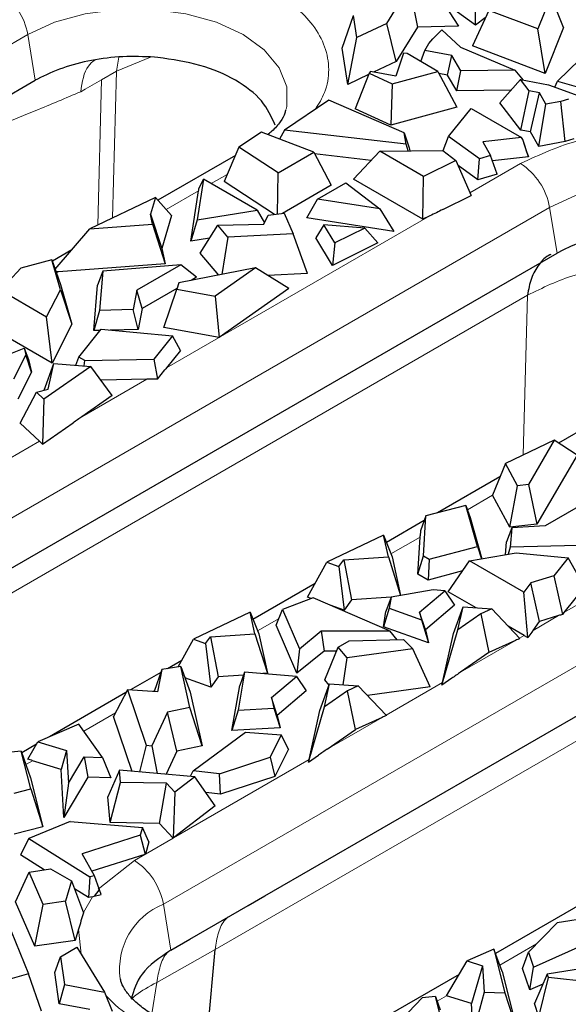
# Model space of a CAD drawing. Units: millimetres. Extents: x 0 to 420, y 0 to 297.
# Drawn here: x 92 to 103, y 89 to 107 of the extents above; entities that cross this region are included whole.
import ezdxf

# ---------------------------------------------------------------- set-up
doc = ezdxf.new("R2010")
doc.units = ezdxf.units.MM

msp = doc.modelspace()

# ---------------------------------------------------------------- linework, layer by layer
at = {"color": 7, "linetype": 'Continuous', "lineweight": 25}
for p, q in [((99.4636, 107.227), (99.896, 107.9299)), ((99.896, 107.9299), (100.0482, 107.1605)), ((100.3372, 107.9386), (100.8347, 107.176)), ((102.5956, 107.7486), (102.3445, 107.1246)), ((102.836, 107.153), (102.5956, 107.7486)), ((101.1572, 107.1959), (100.5173, 107.6625)), ((101.1572, 107.1959), (101.1566, 107.6175)), ((98.6108, 106.7575), (98.8288, 107.3811)), ((98.8948, 106.958), (98.8288, 107.3811)), ((101.409, 107.477), (101.0974, 106.7982)), ((101.3431, 107.3335), (101.1572, 107.1959)), ((102.3445, 107.1246), (101.409, 107.477)), ((99.4636, 107.227), (98.8948, 106.958)), ((99.6446, 106.5042), (99.4636, 107.227)), ((100.0482, 107.1605), (99.6446, 106.5042)), ((100.8347, 107.176), (100.0482, 107.1605)), ((102.4831, 106.2762), (102.3445, 107.1246)), ((102.836, 107.153), (102.4831, 106.2762)), ((98.7187, 106.0664), (98.8948, 106.958)), ((100.2637, 106.8463), (100.344, 106.9345)), ((100.344, 106.9345), (100.5113, 107.1056)), ((100.5113, 107.1056), (100.8675, 106.7737)), ((102.7213, 106.1244), (103.5969, 106.9859)), ((98.7187, 106.0664), (98.6108, 106.7575)), ((100.1884, 106.7124), (100.2637, 106.8463)), ((100.8675, 106.7737), (101.9092, 106.3393)), ((102.4831, 106.2762), (101.0974, 106.7982)), ((95.0975, 106.5795), (95.0331, 106.585)), ((99.7851, 106.6599), (99.6385, 106.2217)), ((99.7851, 106.6599), (99.6392, 106.2215)), ((99.8519, 106.6525), (99.7851, 106.6599)), ((100.4375, 106.3144), (99.8519, 106.6525)), ((100.1112, 106.5028), (100.1884, 106.7124)), ((100.7057, 106.6155), (100.1884, 106.7124)), ((100.6224, 106.2441), (100.7057, 106.6155)), ((100.8756, 106.3244), (100.7057, 106.6155)), ((99.6446, 106.5042), (99.2125, 106.2999)), ((99.1177, 106.2551), (98.7187, 106.0664)), ((99.1274, 106.2796), (98.8585, 105.596)), ((99.1545, 106.3106), (99.1274, 106.2796)), ((99.1274, 106.2796), (99.5699, 106.0782)), ((99.6392, 106.2215), (99.1545, 106.3106)), ((99.5699, 106.0782), (100.4375, 106.3144)), ((100.4375, 106.3144), (100.8024, 105.6285)), ((100.6224, 106.2441), (100.4586, 106.2748)), ((100.8002, 105.9395), (100.6224, 106.2441)), ((100.8002, 105.9395), (100.8756, 106.3244)), ((101.9092, 106.3393), (100.8756, 106.3244)), ((101.9092, 106.3393), (102.0681, 106.149)), ((81.4706, 99.6266), (92.7584, 106.1429)), ((92.799, 106.1657), (92.7584, 106.1429)), ((99.5699, 106.0782), (99.5415, 105.2852)), ((101.6227, 105.7161), (102.0137, 106.1595)), ((102.1802, 105.9426), (102.0137, 106.1595)), ((102.0137, 106.1595), (102.5515, 106.0549)), ((102.5515, 106.0549), (103.1287, 105.8486)), ((102.673, 106.0115), (102.7213, 106.1244)), ((102.7213, 106.1244), (103.3026, 105.9606)), ((101.8328, 105.9544), (100.8002, 105.9395)), ((102.0233, 105.194), (102.1802, 105.9426)), ((102.3774, 105.9043), (102.1802, 105.9426)), ((102.2078, 105.1581), (102.3774, 105.9043)), ((102.5, 105.6861), (102.3774, 105.9043)), ((98.359, 105.7621), (97.5134, 105.1937)), ((99.7928, 105.1432), (98.359, 105.7621)), ((100.8024, 105.6285), (99.5415, 105.2852)), ((102.0233, 105.194), (101.6227, 105.7161)), ((102.3632, 104.8818), (102.5, 105.6861)), ((102.7825, 105.7391), (102.5, 105.6861)), ((102.9295, 105.7836), (102.7825, 105.7391)), ((102.8655, 104.976), (102.7825, 105.7391)), ((99.5415, 105.2852), (98.8585, 105.596)), ((100.6432, 105.0736), (101.0771, 105.6047)), ((101.0771, 105.6047), (102.036, 105.0511)), ((97.0743, 105.1546), (96.644, 104.8653)), ((98.0717, 104.7697), (97.0743, 105.1546)), ((97.5134, 105.1937), (97.4193, 105.0215)), ((99.8331, 104.9221), (97.5134, 105.1937)), ((99.8331, 104.9221), (99.7928, 105.1432)), ((99.7928, 105.1432), (99.8933, 104.8534)), ((100.5413, 104.8012), (100.6432, 105.0736)), ((101.2308, 104.6434), (100.6432, 105.0736)), ((102.036, 105.0511), (101.2987, 104.9693)), ((102.2078, 105.1581), (102.0233, 105.194)), ((102.0568, 105.0163), (102.036, 105.0511)), ((102.3632, 104.8818), (102.2078, 105.1581)), ((96.644, 104.8653), (96.3619, 104.2151)), ((97.3888, 104.3755), (96.644, 104.8653)), ((99.8712, 104.7958), (99.8331, 104.9221)), ((101.2987, 104.9693), (101.444, 104.7057)), ((102.1688, 104.6809), (102.0568, 105.0163)), ((102.1452, 104.7518), (102.0568, 105.0163)), ((102.8655, 104.976), (102.3632, 104.8818)), ((103.0314, 105.0263), (102.8655, 104.976)), ((96.5759, 104.7085), (95.0954, 103.8537)), ((97.3888, 104.3755), (98.0717, 104.7697)), ((98.0717, 104.7697), (98.4059, 104.1394)), ((99.1683, 104.6148), (98.0866, 104.7415)), ((98.8294, 104.2553), (99.332, 104.7884)), ((99.332, 104.7884), (100.5366, 104.8048)), ((100.1656, 104.3072), (99.332, 104.7884)), ((99.8933, 104.8534), (99.9037, 104.7962)), ((100.5366, 104.8048), (100.784, 104.6138)), ((101.444, 104.7057), (101.2308, 104.6434)), ((101.5723, 104.352), (101.444, 104.7057)), ((102.1688, 104.6809), (101.4807, 104.6046)), ((102.1452, 104.7518), (102.1688, 104.6809)), ((100.784, 104.6138), (100.1656, 104.3072)), ((100.784, 104.6138), (101.0741, 103.9457)), ((101.2013, 104.2436), (100.8252, 104.5189)), ((101.2013, 104.2436), (101.2308, 104.6434)), ((97.3792, 103.5918), (97.3888, 104.3755)), ((100.1546, 103.4903), (100.1656, 104.3072)), ((101.5723, 104.352), (101.2013, 104.2436)), ((95.9656, 104.2564), (95.8438, 103.4792)), ((95.8804, 104.0691), (95.9656, 104.2564)), ((96.9918, 103.664), (95.9656, 104.2564)), ((97.3197, 103.5852), (96.3619, 104.2151)), ((98.4059, 104.1394), (97.4759, 103.6026)), ((98.1426, 103.8747), (98.6833, 104.1868)), ((98.6833, 104.1868), (99.3294, 103.688)), ((100.1546, 103.4903), (98.8294, 104.2553)), ((95.7245, 103.0738), (95.8748, 104.0332)), ((95.8783, 104.0555), (95.8804, 104.0691)), ((100.536, 103.6789), (101.0741, 103.9457)), ((95.05, 103.9041), (93.7967, 103.3079)), ((95.05, 103.9041), (94.9542, 103.5861)), ((95.3586, 103.561), (95.05, 103.9041)), ((97.9387, 103.5207), (98.1426, 103.8747)), ((99.3294, 103.688), (98.1426, 103.8747)), ((94.9962, 103.3964), (94.9542, 103.5861)), ((94.9542, 103.5861), (95.1696, 102.9339)), ((95.3586, 103.561), (95.1696, 102.9339)), ((95.8438, 103.4792), (96.9918, 103.664)), ((96.9918, 103.664), (97.1308, 103.422)), ((97.1204, 103.4005), (97.2034, 103.5724)), ((97.2034, 103.5724), (97.5093, 103.6063)), ((97.5093, 103.6063), (97.6806, 103.2155)), ((99.3294, 103.688), (99.5985, 103.2596)), ((100.2836, 103.5542), (100.1546, 103.4903)), ((93.7967, 103.3079), (94.9962, 103.3964)), ((94.9962, 103.3964), (95.2345, 102.6406)), ((95.8438, 103.4792), (95.7245, 103.0738)), ((95.9043, 102.8456), (96.2394, 103.3797)), ((96.2394, 103.3797), (97.1204, 103.4005)), ((96.4339, 103.1504), (96.2394, 103.3797)), ((99.5985, 103.2596), (97.9387, 103.5207)), ((98.2649, 103.3833), (98.1077, 103.1345)), ((98.474, 103.0394), (98.2649, 103.3833)), ((99.0459, 103.3229), (98.2649, 103.3833)), ((93.1391, 102.5381), (93.7967, 103.3079)), ((97.6806, 103.2155), (96.4339, 103.1504)), ((97.9484, 102.4566), (97.6806, 103.2155)), ((99.0459, 103.3229), (98.474, 103.0394)), ((99.2941, 103.0427), (99.0459, 103.3229)), ((96.0838, 103.1317), (95.7245, 103.0738)), ((96.4339, 103.1504), (96.3181, 102.4386)), ((98.4254, 102.612), (98.1077, 103.1345)), ((99.2941, 103.0427), (98.4254, 102.612)), ((98.474, 103.0394), (98.4254, 102.612)), ((93.4531, 102.9057), (93.0846, 102.6929)), ((95.1696, 102.9339), (95.2345, 102.6406)), ((96.2593, 102.4272), (95.9043, 102.8456)), ((102.5494, 102.7493), (102.7145, 102.8447)), ((102.8238, 102.9046), (102.7145, 102.8447)), ((89.3054, 95.1037), (102.5494, 102.7493)), ((93.0759, 102.7176), (92.4811, 102.5592)), ((93.2363, 102.1443), (93.0759, 102.7176)), ((93.0759, 102.7176), (93.2414, 102.2479)), ((95.2345, 102.6406), (93.203, 102.4908)), ((95.5368, 102.6214), (94.0449, 102.5025)), ((95.5368, 102.6214), (94.6979, 102.1371)), ((95.8345, 102.3841), (95.5368, 102.6214)), ((92.2476, 102.3044), (92.4811, 102.5592)), ((93.1618, 102.4873), (93.1571, 102.487)), ((94.0449, 102.5025), (93.9431, 102.2334)), ((94.0449, 102.5025), (93.9858, 101.7534)), ((96.9584, 102.5631), (95.4981, 102.2793)), ((96.9584, 102.5631), (96.1915, 102.0258)), ((97.597, 102.1677), (96.9584, 102.5631)), ((97.9484, 102.4566), (97.194, 102.4172)), ((91.9365, 102.2297), (92.9742, 101.6306)), ((93.2414, 102.2479), (93.4544, 101.487)), ((93.8748, 101.3665), (93.9431, 102.2334)), ((95.4981, 102.2793), (95.457, 102.1585)), ((95.8345, 102.3841), (95.7316, 102.3246)), ((92.9742, 101.6306), (93.2363, 102.1443)), ((93.2363, 102.1443), (93.4544, 101.487)), ((94.6979, 102.1371), (94.6273, 101.7702)), ((94.799, 101.7863), (94.6979, 102.1371)), ((95.4603, 102.168), (94.799, 101.7863)), ((95.2111, 101.4247), (95.457, 102.1585)), ((95.457, 102.1585), (96.1915, 102.0258)), ((97.597, 102.1677), (96.2647, 101.2344)), ((96.1915, 102.0258), (96.2647, 101.2344)), ((93.9858, 101.7534), (93.8748, 101.3665)), ((94.6273, 101.7702), (93.9858, 101.7534)), ((94.7226, 101.3888), (94.6273, 101.7702)), ((94.799, 101.7863), (94.7226, 101.3888)), ((93.0772, 100.7479), (91.6305, 101.583)), ((93.0772, 100.7479), (92.9742, 101.6306)), ((93.4544, 101.487), (93.0772, 100.7479)), ((93.5895, 100.8613), (94.013, 101.3912)), ((93.9959, 101.3697), (93.8748, 101.3665)), ((94.013, 101.3912), (95.3742, 101.2642)), ((94.7226, 101.3888), (94.189, 101.3748)), ((96.2647, 101.2344), (95.2111, 101.4247)), ((95.3742, 101.2642), (95.0222, 100.8238)), ((95.5288, 100.989), (95.3742, 101.2642)), ((91.8448, 100.7547), (92.5475, 101.0327)), ((92.5475, 101.0327), (92.5793, 100.9034)), ((92.5475, 101.0327), (92.6284, 100.8161)), ((95.5288, 100.989), (95.2622, 100.6554)), ((92.5793, 100.9034), (92.3432, 100.4407)), ((92.6874, 100.5761), (92.5793, 100.9034)), ((92.6284, 100.8161), (92.6874, 100.5761)), ((92.9267, 100.2282), (93.1099, 100.7368)), ((93.0014, 100.2465), (93.1099, 100.7368)), ((93.1099, 100.7368), (93.817, 100.6846)), ((93.5307, 100.7057), (93.5895, 100.8613)), ((93.7003, 100.7973), (93.5895, 100.8613)), ((93.689, 100.6941), (93.7003, 100.7973)), ((93.7003, 100.7973), (95.0222, 100.8238)), ((95.0222, 100.8238), (95.0911, 100.4409)), ((105.5555, 100.8464), (102.7395, 99.2208)), ((92.6874, 100.5761), (92.4246, 100.0612)), ((93.817, 100.6846), (92.9242, 100.0592)), ((94.2269, 100.1291), (93.817, 100.6846)), ((95.0911, 100.4409), (95.2317, 100.6169)), ((94.8841, 100.4372), (94.0125, 100.4197)), ((95.0911, 100.4409), (94.9211, 100.4375)), ((92.4712, 99.6008), (92.7822, 100.1927)), ((92.7822, 100.1927), (93.0014, 100.2465)), ((92.9242, 100.0592), (92.7822, 100.1927)), ((92.9242, 100.0592), (92.8987, 99.1982)), ((94.2269, 100.1291), (93.6486, 99.7239)), ((92.8378, 99.2559), (92.4712, 99.6008)), ((92.8987, 99.1982), (93.4818, 99.6067)), ((92.8513, 99.2427), (92.8987, 99.1982)), ((102.6575, 99.2731), (101.7268, 98.8304)), ((102.6575, 99.2731), (102.1658, 98.4301)), ((103.0973, 98.9924), (102.6575, 99.2731)), ((103.0973, 98.9924), (102.3282, 97.6738)), ((101.7268, 98.8304), (101.4806, 98.2233)), ((101.9566, 98.4064), (101.7268, 98.8304)), ((101.624, 98.5768), (100.429, 97.887)), ((101.8102, 97.6151), (101.9566, 98.4064)), ((102.1658, 98.4301), (101.9566, 98.4064)), ((102.1658, 98.4301), (102.3282, 97.6738)), ((101.8102, 97.6151), (101.4806, 98.2233)), ((103.3242, 98.1258), (102.4852, 97.6415)), ((100.9733, 98.0319), (100.2104, 97.8288)), ((101.1933, 97.2462), (100.9733, 98.0319)), ((100.9733, 98.0319), (101.0556, 97.7985)), ((100.1788, 97.7425), (99.4563, 97.3255)), ((100.2104, 97.8288), (100.1067, 97.5455)), ((100.1645, 97.0656), (100.2104, 97.8288)), ((101.0556, 97.7985), (101.2755, 97.0128)), ((100.1067, 97.5455), (100.1008, 97.4473)), ((101.8498, 97.6008), (101.7481, 97.3331)), ((102.3282, 97.6738), (101.8102, 97.6151)), ((101.8498, 97.6008), (101.8206, 97.2305)), ((102.4852, 97.6415), (101.8498, 97.6008)), ((99.4035, 97.4596), (98.32, 96.9442)), ((99.4939, 97.0514), (99.4035, 97.4596)), ((99.4035, 97.4596), (99.5659, 97.0469)), ((100.0571, 96.7185), (100.0996, 97.4263)), ((100.2753, 97.0017), (101.1933, 97.2462)), ((101.1933, 97.2462), (101.2699, 97.0118)), ((101.7289, 97.0899), (101.7481, 97.3331)), ((101.8206, 97.2305), (101.7828, 97.099)), ((103.1183, 97.2646), (101.8206, 97.2305)), ((97.1401, 90.5808), (108.4279, 97.0971)), ((98.5514, 96.8622), (98.6445, 96.9888)), ((98.6445, 96.9888), (99.4939, 97.0514)), ((98.6445, 96.9888), (98.7928, 96.2264)), ((99.4939, 97.0514), (99.7268, 96.3128)), ((99.5659, 97.0469), (99.7284, 96.3131)), ((100.0571, 96.7185), (100.1645, 97.0656)), ((100.1645, 97.0656), (100.2753, 97.0017)), ((100.2753, 97.0017), (100.2526, 96.6056)), ((100.6379, 96.3832), (101.0422, 96.9731)), ((101.0422, 96.9731), (101.932, 97.1244)), ((102.0799, 96.374), (101.0422, 96.9731)), ((101.932, 97.1244), (102.9252, 97.0317)), ((102.9252, 97.0317), (102.6508, 96.6884)), ((103.2362, 96.478), (102.9252, 97.0317)), ((97.9539, 96.2798), (98.32, 96.9442)), ((98.32, 96.9442), (98.5514, 96.8622)), ((98.5514, 96.8622), (98.6508, 96.0334)), ((100.9104, 96.7808), (100.2526, 96.6056)), ((100.2526, 96.6056), (100.0571, 96.7185)), ((102.6508, 96.6884), (102.2093, 96.5536)), ((102.6508, 96.6884), (102.8142, 95.9495)), ((98.098, 96.5413), (96.9107, 95.8559)), ((100.3482, 96.4185), (99.5468, 96.2822)), ((100.0907, 95.9945), (100.5722, 96.4001)), ((100.5722, 96.4001), (100.3482, 96.4185)), ((100.5722, 96.4001), (100.7559, 96.1241)), ((102.2093, 96.5536), (102.0799, 96.374)), ((102.3767, 95.8162), (102.2093, 96.5536)), ((103.2362, 96.478), (102.8429, 95.9859)), ((98.0601, 96.2687), (97.4767, 96.0412)), ((98.0245, 96.2548), (97.9539, 96.2798)), ((99.5186, 95.6348), (98.0601, 96.2687)), ((98.7928, 96.2264), (98.6508, 96.0334)), ((99.5467, 96.282), (98.7928, 96.2264)), ((99.5468, 96.2822), (99.4484, 96.0065)), ((99.5468, 96.2822), (99.5102, 96.0673)), ((101.1686, 96.0769), (100.6379, 96.3832)), ((102.1544, 95.5073), (102.0799, 96.374)), ((97.3563, 95.7453), (97.4767, 96.0412)), ((97.4767, 96.0412), (97.7957, 95.2938)), ((98.6508, 96.0334), (98.384, 96.1279)), ((99.5102, 96.0673), (99.3984, 95.7126)), ((99.5102, 96.0673), (100.1264, 95.8491)), ((100.7559, 96.1241), (100.2013, 95.6568)), ((100.7341, 95.5836), (100.9184, 96.0953)), ((100.8209, 95.6549), (100.9184, 96.0953)), ((100.9184, 96.0953), (101.4659, 96.0549)), ((101.4659, 96.0549), (101.2612, 95.9633)), ((101.4659, 96.0549), (102.0024, 95.49)), ((96.8579, 95.9901), (95.7745, 95.4746)), ((96.9483, 95.5819), (96.8579, 95.9901)), ((96.8579, 95.9901), (97.0203, 95.5774)), ((99.3984, 95.7126), (99.4484, 96.0065)), ((100.2013, 95.6568), (100.0907, 95.9945)), ((100.0907, 95.9945), (100.1264, 95.8491)), ((100.1264, 95.8491), (100.2629, 95.4064)), ((101.2612, 95.9633), (100.8209, 95.6549)), ((101.2612, 95.9633), (101.4105, 95.2252)), ((102.7427, 95.928), (102.3767, 95.8162)), ((97.7483, 94.8266), (97.3563, 95.7453)), ((100.2629, 95.4064), (99.3984, 95.7126)), ((100.2013, 95.6568), (100.2629, 95.4064)), ((100.5159, 94.598), (100.8209, 95.6549)), ((102.0845, 95.5481), (101.7806, 95.7235)), ((102.2539, 95.6458), (102.3767, 95.8162)), ((95.4841, 94.9479), (95.7745, 95.4746)), ((95.7745, 95.4746), (96.0058, 95.3927)), ((96.0058, 95.3927), (96.0989, 95.5192)), ((96.0989, 95.5192), (96.9483, 95.5819)), ((96.0989, 95.5192), (96.2473, 94.7568)), ((96.9483, 95.5819), (97.1866, 94.8261)), ((97.0203, 95.5774), (97.1866, 94.8261)), ((97.7957, 95.2938), (98.2141, 95.6353)), ((98.2141, 95.6353), (99.5186, 95.6348)), ((98.2141, 95.6353), (98.2689, 95.2514)), ((98.7478, 95.4442), (99.7833, 95.4686)), ((99.5186, 95.6348), (99.6582, 95.4657)), ((99.9622, 95.2957), (99.7833, 95.4686)), ((100.5272, 94.6491), (100.7341, 95.5836)), ((102.1023, 95.5374), (102.1544, 95.5073)), ((102.2286, 95.6103), (102.1544, 95.5073)), ((96.0058, 95.3927), (96.1053, 94.5639)), ((97.7957, 95.2938), (97.7483, 94.8266)), ((98.2798, 94.6987), (98.5381, 95.3232)), ((98.5381, 95.3232), (98.7478, 95.4442)), ((98.7073, 95.1238), (98.5381, 95.3232)), ((99.9622, 95.2957), (98.7073, 95.1238)), ((100.294, 94.5654), (99.9622, 95.2957)), ((101.9209, 95.4536), (101.4105, 95.2252)), ((98.2689, 95.2514), (97.7483, 94.8266)), ((98.5084, 95.2513), (98.2689, 95.2514)), ((98.6313, 94.6067), (98.7073, 95.1238)), ((101.4105, 95.2252), (100.8733, 94.8489)), ((95.171, 94.8962), (95.0234, 94.4785)), ((95.171, 94.8962), (95.0878, 94.4742)), ((95.5326, 94.9558), (95.171, 94.8962)), ((95.5525, 95.0718), (95.2792, 94.914)), ((95.7065, 94.173), (95.5326, 94.9558)), ((95.5326, 94.9558), (95.7124, 94.4641)), ((95.1512, 94.8402), (94.5756, 94.5079)), ((96.1053, 94.5639), (95.6121, 94.7385)), ((96.2473, 94.7568), (96.1053, 94.5639)), ((96.7313, 94.7926), (96.2473, 94.7568)), ((96.7522, 94.8486), (96.629, 94.1241)), ((96.7522, 94.8486), (96.6576, 94.5954)), ((97.7437, 94.7673), (96.7522, 94.8486)), ((97.1866, 94.8261), (97.102, 94.8199)), ((97.2623, 94.3616), (97.7437, 94.7673)), ((97.7437, 94.7673), (97.9275, 94.4913)), ((100.7065, 94.7316), (100.5159, 94.598)), ((96.511, 93.7333), (96.6576, 94.5954)), ((98.1885, 94.1141), (98.3728, 94.6258)), ((98.2753, 94.1854), (98.3728, 94.6258)), ((98.3635, 94.6), (98.2798, 94.6987)), ((98.3728, 94.6258), (98.9203, 94.5854)), ((98.9203, 94.5854), (98.7156, 94.4938)), ((98.9203, 94.5854), (99.4568, 94.0204)), ((100.294, 94.5654), (99.0953, 94.4012)), ((100.5218, 94.625), (100.5159, 94.598)), ((94.4884, 94.4575), (93.0275, 93.6142)), ((94.5166, 94.5118), (94.2523, 94.0036)), ((94.5166, 94.5118), (94.8706, 93.4544)), ((95.0878, 94.4742), (94.5166, 94.5118)), ((95.7124, 94.4641), (95.9395, 93.442)), ((97.2623, 94.3616), (97.3112, 94.1627)), ((97.3729, 94.024), (97.2623, 94.3616)), ((97.9275, 94.4913), (97.3729, 94.024)), ((98.7156, 94.4938), (98.2753, 94.1854)), ((98.8649, 93.7556), (98.7156, 94.4938)), ((95.7065, 94.173), (95.2815, 94.0831)), ((95.9395, 93.442), (95.7065, 94.173)), ((96.629, 94.1241), (97.3112, 94.1627)), ((97.3112, 94.1627), (97.4316, 93.7854)), ((97.9703, 93.1285), (98.2753, 94.1854)), ((94.6034, 92.9549), (94.2523, 94.0036)), ((95.2815, 94.0831), (94.9829, 93.4419)), ((95.4586, 93.3402), (95.2815, 94.0831)), ((96.629, 94.1241), (96.511, 93.7333)), ((97.3729, 94.024), (97.4316, 93.7854)), ((97.9816, 93.1795), (98.1885, 94.1141)), ((99.3753, 93.9841), (98.8649, 93.7556)), ((93.588, 93.8587), (92.8095, 93.5191)), ((94.0391, 93.2194), (93.588, 93.8587)), ((97.4316, 93.7854), (96.511, 93.7333)), ((95.7719, 92.9642), (96.769, 93.7033)), ((96.769, 93.7033), (97.4519, 93.6527)), ((97.4519, 93.6527), (97.2391, 93.2227)), ((97.5876, 93.3816), (97.4519, 93.6527)), ((98.3277, 93.3793), (98.8649, 93.7556)), ((92.782, 93.4725), (92.4991, 93.3091)), ((92.6137, 93.1873), (92.8095, 93.5191)), ((92.8095, 93.5191), (93.3551, 93.35)), ((94.8706, 93.4544), (94.7472, 92.9427)), ((94.8706, 93.4544), (94.9829, 93.4419)), ((94.9829, 93.4419), (95.0857, 92.914)), ((95.9395, 93.442), (95.4586, 93.3402)), ((92.4876, 93.3418), (92.1758, 93.3115)), ((92.6701, 92.6212), (92.4876, 93.3418)), ((92.4876, 93.3418), (92.6669, 92.8345)), ((93.3551, 93.35), (93.2513, 92.9901)), ((93.3551, 93.35), (93.3899, 92.7303)), ((93.3899, 92.7303), (93.6895, 93.2299)), ((93.6895, 93.2299), (93.7635, 92.8438)), ((93.6895, 93.2299), (94.0391, 93.2194)), ((94.0391, 93.2194), (94.2001, 92.8307)), ((95.4586, 93.3402), (95.2534, 92.8997)), ((96.2748, 92.9081), (97.2391, 93.2227)), ((97.2391, 93.2227), (97.329, 92.8591)), ((97.5876, 93.3816), (97.329, 92.8591)), ((97.9703, 93.1285), (98.161, 93.2621)), ((92.6838, 93.1656), (92.6137, 93.1873)), ((93.2513, 92.9901), (92.7072, 93.1587)), ((97.9763, 93.1554), (97.9703, 93.1285)), ((92.6669, 92.8345), (92.9043, 91.8975)), ((93.3026, 92.0751), (93.2513, 92.9901)), ((93.7635, 92.8438), (93.3026, 92.0751)), ((94.2001, 92.8307), (93.7635, 92.8438)), ((94.366, 92.9751), (94.1397, 92.4693)), ((94.3866, 92.7453), (94.366, 92.9751)), ((95.8051, 92.8529), (94.366, 92.9751)), ((95.8051, 92.8529), (95.4188, 92.5578)), ((95.7178, 92.8603), (95.7719, 92.9642)), ((96.2748, 92.9081), (95.7719, 92.9642)), ((96.1919, 92.295), (95.8051, 92.8529)), ((96.2929, 92.5211), (96.2748, 92.9081)), ((97.329, 92.8591), (96.2929, 92.5211)), ((93.3899, 92.7303), (93.3026, 92.0751)), ((94.184, 91.9767), (94.3866, 92.7453)), ((95.2595, 92.729), (94.3866, 92.7453)), ((95.1299, 91.959), (95.2595, 92.729)), ((95.4188, 92.5578), (95.2595, 92.729)), ((92.3519, 92.5393), (92.6701, 92.6212)), ((92.6701, 92.6212), (92.9043, 91.8975)), ((94.184, 91.9767), (94.1397, 92.4693)), ((95.4188, 92.5578), (95.3883, 91.6812)), ((96.2929, 92.5211), (96.0135, 92.5523)), ((96.1919, 92.295), (95.395, 91.6863)), ((92.9043, 91.8975), (92.3544, 91.7559)), ((93.4245, 92.0003), (92.6374, 91.6735)), ((93.4245, 92.0003), (94.8045, 91.8838)), ((95.1299, 91.959), (94.184, 91.9767)), ((95.3876, 91.682), (95.1299, 91.959)), ((94.7614, 91.7357), (93.6502, 91.3828)), ((94.8045, 91.8838), (94.7614, 91.7357)), ((94.7614, 91.7357), (94.8573, 91.3737)), ((94.9268, 91.6125), (94.8045, 91.8838)), ((92.6374, 91.6735), (92.479, 91.3603)), ((92.6374, 91.6735), (93.7986, 90.9401)), ((94.9268, 91.6125), (94.8581, 91.3764)), ((95.3883, 91.6812), (95.3876, 91.682)), ((95.395, 91.6863), (95.3883, 91.6812)), ((92.9294, 91.0758), (92.479, 91.3603)), ((93.8858, 90.9612), (93.6502, 91.3828)), ((94.8487, 91.3709), (93.8365, 91.0495)), ((94.8487, 91.3709), (94.8573, 91.3737)), ((94.8581, 91.3764), (94.8573, 91.3737)), ((92.3821, 90.4665), (92.6393, 91.0293)), ((92.6393, 91.0293), (93.0495, 91.095)), ((92.9064, 90.4146), (92.6393, 91.0293)), ((93.0495, 91.095), (93.4478, 90.865)), ((93.8858, 90.9612), (93.7986, 90.9401)), ((94.0165, 90.6035), (93.8858, 90.9612)), ((93.4478, 90.865), (93.3324, 90.4762)), ((93.4478, 90.865), (93.6765, 90.2577)), ((93.7986, 90.9401), (93.7708, 90.5444)), ((93.7708, 90.5444), (93.5055, 90.712)), ((93.9711, 90.6848), (93.8807, 90.5706)), ((93.8807, 90.5706), (94.0165, 90.6035)), ((96.8174, 90.3944), (97.1401, 90.5808)), ((103.4914, 90.609), (101.5366, 89.4806)), ((92.7516, 89.616), (92.3821, 90.4665)), ((92.7516, 89.616), (92.9064, 90.4146)), ((93.3324, 90.4762), (92.9064, 90.4146)), ((93.519, 89.7271), (93.3324, 90.4762)), ((93.8475, 90.5629), (93.7708, 90.5444)), ((93.8475, 90.5629), (93.8807, 90.5706)), ((95.7052, 89.7524), (96.8174, 90.3944)), ((102.1679, 89.506), (102.7129, 90.0627)), ((103.4578, 90.1856), (102.7129, 90.0627)), ((92.2971, 89.9019), (92.6296, 89.0928)), ((93.5829, 89.9425), (93.519, 89.7271)), ((93.519, 89.7271), (92.7516, 89.616)), ((95.3465, 89.5453), (95.7052, 89.7524)), ((102.2651, 89.2157), (103.5454, 89.7914)), ((93.2381, 89.4178), (93.5526, 89.5993)), ((93.5526, 89.5993), (94.0768, 88.7428)), ((96.0503, 88.0133), (96.1868, 89.5543)), ((101.5065, 89.5615), (100.9953, 89.3385)), ((101.665, 89.1355), (101.5065, 89.5615)), ((101.5065, 89.5615), (101.7182, 88.7307)), ((102.0566, 89.1938), (102.1679, 89.506)), ((102.1679, 89.506), (102.2651, 89.2157)), ((93.1285, 89.1183), (93.2381, 89.4178)), ((93.2381, 89.4178), (93.3141, 88.8869)), ((100.6017, 88.6716), (100.9953, 89.3385)), ((100.9953, 89.3385), (101.2919, 89.2465)), ((103.6375, 89.2592), (102.5268, 89.0868)), ((92.6296, 89.0928), (92.0932, 88.9412)), ((92.8762, 88.3763), (92.6296, 89.0928)), ((93.2144, 88.5187), (93.1285, 89.1183)), ((100.8428, 89.08), (99.4634, 88.2838)), ((101.2919, 89.2465), (101.0829, 88.5224)), ((101.2919, 89.2465), (101.3202, 88.7426)), ((101.665, 89.1355), (101.9669, 87.9508)), ((102.1939, 88.7836), (102.0566, 89.1938)), ((102.1939, 88.7836), (102.2651, 89.2157)), ((102.5268, 89.0868), (102.28, 88.5266)), ((102.5485, 89.022), (102.5268, 89.0868)), ((93.3141, 88.8869), (93.2144, 88.5187)), ((93.3141, 88.8869), (94.0768, 88.7428)), ((102.4424, 88.8953), (102.1939, 88.7836)), ((102.3666, 88.2677), (102.5485, 89.022)), ((104.3801, 88.8177), (102.5485, 89.022)), ((94.0768, 88.7428), (94.2264, 88.377)), ((101.3202, 88.7426), (101.1136, 87.9763)), ((101.3202, 88.7426), (101.7182, 88.7307)), ((101.7182, 88.7307), (101.9669, 87.9508)), ((93.7966, 88.4087), (93.2144, 88.5187)), ((99.5257, 87.9909), (100.137, 88.6324)), ((100.3936, 88.6572), (100.137, 88.6324)), ((100.5955, 87.8606), (100.3936, 88.6572)), ((100.3936, 88.6572), (100.4828, 88.4052)), ((100.6031, 88.6712), (100.6017, 88.6716)), ((101.0829, 88.5224), (100.6031, 88.6712)), ((101.1136, 87.9763), (101.0829, 88.5224)), ((102.3666, 88.2677), (102.28, 88.5266))]:
    msp.add_line(p, q, dxfattribs=at)
at = {"color": 8, "linetype": 'Continuous', "lineweight": 18}
for p, q in [((79.5317, 99.464), (92.6132, 107.0157)), ((92.7584, 106.1429), (92.6132, 107.0157)), ((94.3058, 106.3178), (94.954, 106.5862)), ((94.3058, 106.3178), (94.023, 106.1545)), ((94.2333, 103.5156), (94.3058, 106.3178)), ((94.023, 106.1545), (93.7073, 105.9738)), ((94.023, 106.1545), (93.9513, 103.3814)), ((93.7073, 105.9738), (93.6259, 105.9254)), ((101.0516, 103.9976), (102.016, 104.5543)), ((96.4193, 104.3475), (96.1135, 104.171)), ((95.8748, 104.0332), (95.2555, 103.6757)), ((87.3665, 94.9411), (102.5693, 103.7174)), ((95.2622, 100.6554), (100.2836, 103.5542)), ((102.7145, 102.8447), (102.5693, 103.7174)), ((93.203, 102.4908), (93.1638, 102.4682)), ((102.1472, 102.04), (88.3521, 94.0774)), ((102.1472, 102.04), (102.0682, 98.9928)), ((93.6486, 99.7239), (94.8841, 100.4372)), ((91.103, 98.2544), (92.8378, 99.2559)), ((101.4808, 98.2236), (101.003, 97.9478)), ((95.2012, 90.4182), (108.2827, 97.9699)), ((100.0996, 97.4263), (99.5431, 97.105)), ((102.8429, 95.9859), (103.6569, 96.4558)), ((107.7975, 96.2571), (96.1869, 89.5542)), ((97.4081, 95.8725), (96.9975, 95.6355)), ((102.7427, 95.928), (102.2539, 95.6458)), ((101.9958, 95.4969), (102.0845, 95.5481)), ((101.9209, 95.4536), (100.8733, 94.8489)), ((99.4502, 94.0273), (100.5272, 94.6491)), ((95.0312, 94.5004), (94.9963, 94.4803)), ((94.2873, 94.071), (93.684, 93.7227)), ((99.3753, 93.9841), (98.3277, 93.3793)), ((92.7072, 93.1587), (92.5785, 93.0845)), ((95.395, 91.6863), (97.9816, 93.1795)), ((94.8581, 91.3764), (95.3876, 91.682)), ((94.8487, 91.3709), (94.6479, 91.255)), ((94.6479, 91.255), (93.9599, 90.705)), ((93.6747, 90.2587), (93.8475, 90.5629)), ((95.2012, 90.4182), (95.3465, 89.5453)), ((93.6335, 89.4672), (93.5829, 89.9425)), ((102.3222, 89.6636), (101.6195, 89.2579)), ((95.0772, 88.9265), (96.1869, 89.5542)), ((95.0772, 88.9265), (94.983, 88.3256)), ((100.6031, 88.6712), (100.425, 88.5684))]:
    msp.add_line(p, q, dxfattribs=at)
at = {"color": 8, "linetype": 'Continuous', "lineweight": 18, "flags": 128}
for points in [[(92.6132, 107.0157), (93.1219, 107.2499), (93.7081, 107.4129), (94.3423, 107.4964), (94.9929, 107.4964), (95.6272, 107.4129), (96.2134, 107.2499), (96.7221, 107.0157), (97.1277, 106.7221), (97.41, 106.3837), (97.5548, 106.0175), (97.5548, 105.6419), (97.5441, 105.5938)], [(94.3583, 106.5953), (94.355, 106.5842), (94.3058, 106.3178)], [(102.5693, 103.7174), (103.0779, 103.9516), (103.6641, 104.1146), (104.2984, 104.1982), (104.949, 104.1982), (105.5833, 104.1146), (106.1695, 103.9516), (106.6781, 103.7174), (107.0838, 103.4238), (107.3661, 103.0854), (107.5108, 102.7192), (107.5108, 102.3437), (107.5002, 102.2955)]]:
    msp.add_lwpolyline(points, dxfattribs=at)
at = {"color": 8, "linetype": 'Continuous', "lineweight": 18}
for centre, radius, start, end in [((91.3789, 106.8009), 1.2529, 9.87205, 57.07349), ((101.3349, 103.5026), 1.2529, 9.87205, 57.07349), ((93.9669, 90.2034), 1.2529, 9.87205, 57.07349), ((95.698, 89.1821), 1.3322, 111.89715, 187.92662)]:
    msp.add_arc(centre, radius, start, end, dxfattribs=at)
at = {"color": 7, "linetype": 'Continuous', "lineweight": 25}
for centre, major_axis, ratio, start_param, end_param in [((95.6382, 103.2434), (0.252, 1.0673), 0.0673942, 5.5612476, 5.5928717), ((98.2825, 101.7458), (8.2522, 4.3201), 0.0753898, 1.2549824, 1.2866065), ((92.9552, 101.6945), (1.3061, 0.3534), 0.55118, 1.2339987, 1.2656228), ((95.7004, 100.2552), (0.9556, 1.2237), 0.3812831, 1.5413424, 1.5729665), ((94.6619, 99.6557), (1.1805, 0.2765), 0.619483, 1.2077227, 1.2393468), ((95.2274, 99.9821), (5.5167, 3.6783), 0.1021936, 1.792317, 1.8239411), ((92.682, 98.5127), (-0.0959, 0.8448), 0.5295946, 5.6927866, 5.7244107), ((99.8774, 96.6448), (0.1969, 1.0335), 0.1071139, 5.5900133, 5.6216374), ((102.2276, 94.9775), (2.442, 0.9974), 0.2739053, 1.2183649, 1.248229), ((103.2812, 95.5856), (0.9556, 1.2237), 0.3812831, 1.5413424, 1.5712065), ((100.7137, 94.1035), (5.1685, 2.5494), 0.1227746, 1.258799, 1.2750089), ((101.933, 94.8073), (-0.1766, 0.8001), 0.6979109, 5.6835251, 5.7151492), ((102.6515, 95.2221), (0.7638, 1.1542), 0.4104269, 1.4738841, 1.5055082), ((102.4521, 95.107), (5.5167, 3.6783), 0.1021936, 1.792317, 1.8239411), ((100.2794, 93.8528), (0.2946, 1.093), 0.0417903, 5.5081281, 5.5397522), ((98.1682, 92.634), (5.1685, 2.5494), 0.1227746, 1.258799, 1.2750089), ((99.9065, 93.6375), (5.5167, 3.6783), 0.1021936, 1.792317, 1.8239411), ((92.5489, 92.4141), (-0.45, 0.6619), 0.912034, 5.4308308, 5.4624549), ((97.7339, 92.3833), (0.2946, 1.093), 0.0417903, 5.5081281, 5.5397522)]:
    msp.add_ellipse(centre, major_axis=major_axis, ratio=ratio, start_param=start_param, end_param=end_param, dxfattribs=at)
at = {"color": 8, "linetype": 'Continuous', "lineweight": 18}
for points, knots in [([(92.0599, 107.8526), (92.4227, 108.0218), (92.9809, 108.2822), (93.9134, 108.4451), (94.6672, 108.4916), (95.4237, 108.446), (96.3458, 108.2774), (97.3385, 107.8889), (98.0107, 107.3161), (98.3042, 106.7834), (98.3791, 106.3477), (98.3184, 105.939), (98.166, 105.6944), (98.0996, 105.5877)], [0, 0, 0, 0, 0.1381409, 0.2125046, 0.2884463, 0.3643881, 0.4387518, 0.5768927, 0.7150336, 0.7893972, 0.865339, 0.9412808, 1, 1, 1, 1]), ([(93.6259, 105.9254), (93.6536, 106.1126), (93.692, 106.372), (93.8477, 106.4955), (93.891, 106.5299)], [0, 0, 0, 0, 0.7216967, 1, 1, 1, 1]), ([(92.1474, 105.3139), (92.3538, 105.3975), (92.8455, 105.5966), (93.3394, 105.8047), (93.6259, 105.9253)], [0, 0, 0, 0, 0.4198863, 1, 1, 1, 1]), ([(102.016, 104.5543), (102.3788, 104.7235), (102.937, 104.9839), (103.8695, 105.1468), (104.6233, 105.1933), (105.3797, 105.1477), (106.302, 104.9791), (107.2939, 104.5907), (107.969, 104.0176), (108.2562, 103.4855), (108.3417, 103.091), (108.2813, 102.8433), (108.2563, 102.7407)], [0, 0, 0, 0, 0.1503195, 0.231239, 0.3138759, 0.3965127, 0.4774323, 0.6277517, 0.7780712, 0.8589908, 0.9416276, 1, 1, 1, 1]), ([(106.1015, 102.3034), (105.8166, 102.3907), (105.2476, 102.5651), (104.1324, 102.6295), (103.0164, 102.4715), (102.4365, 102.1836), (102.1472, 102.04)], [0, 0, 0, 0, 0.2516035, 0.5024282, 0.7517434, 1, 1, 1, 1]), ([(96.1869, 89.5542), (96.2047, 89.6632), (96.2404, 89.8812), (96.3359, 90.087), (96.4203, 90.1598), (96.4391, 90.176)], [0, 0, 0, 0, 0.4374745, 0.8749416, 1, 1, 1, 1]), ([(95.3228, 89.535), (95.3062, 89.5209), (95.2235, 89.4508), (95.1307, 89.2491), (95.0949, 89.0331), (95.0772, 88.9265)], [0, 0, 0, 0, 0.1130326, 0.5620625, 1, 1, 1, 1]), ([(95.0772, 88.9265), (94.9307, 88.8474), (94.7401, 88.7444), (94.616, 88.6321), (94.5873, 88.6061)], [0, 0, 0, 0, 0.7688452, 1, 1, 1, 1]), ([(94.8841, 88.1457), (94.8028, 88.177), (94.4614, 88.3085), (94.2576, 88.5194), (94.1024, 88.6801)], [0, 0, 0, 0, 0.2382567, 1, 1, 1, 1])]:
    msp.add_open_spline(points, degree=3, knots=knots, dxfattribs=at)
at = {"color": 7, "linetype": 'Continuous', "lineweight": 25}
for points, knots in [([(95.0331, 106.5851), (94.8305, 106.5934), (94.4254, 106.61), (93.8267, 106.534), (93.265, 106.3922), (92.9543, 106.2412), (92.799, 106.1657)], [0, 0, 0, 0, 0.2500013, 0.5000017, 0.7500013, 1, 1, 1, 1]), ([(97.3332, 105.2889), (97.2632, 105.4471), (97.1231, 105.7636), (96.6046, 106.159), (95.9197, 106.4583), (95.3715, 106.5392), (95.0975, 106.5797)], [0, 0, 0, 0, 0.2499992, 0.499999, 0.7499992, 1, 1, 1, 1]), ([(97.533, 105.5816), (97.5302, 105.5608), (97.522, 105.4982), (97.438, 105.3576), (97.3284, 105.2125), (97.2187, 105.1281), (97.1934, 105.1086)], [0, 0, 0, 0, 0.1784004, 0.537315, 0.8931663, 1, 1, 1, 1]), ([(104.7801, 103.2987), (104.6025, 103.2988), (104.2474, 103.2991), (103.7289, 103.2225), (103.2403, 103.0963), (102.9627, 102.9685), (102.8238, 102.9046)], [0, 0, 0, 0, 0.2499992, 0.4999989, 0.7499992, 1, 1, 1, 1]), ([(102.5919, 102.8165), (102.5861, 102.8144), (102.4948, 102.7807), (102.3628, 102.6318), (102.2096, 102.378), (102.1678, 102.1517), (102.1472, 102.04)], [0, 0, 0, 0, 0.0222778, 0.3509039, 0.67953, 1, 1, 1, 1]), ([(93.6765, 90.2577), (93.6609, 90.2051), (93.6297, 90.1), (93.5985, 89.995), (93.5829, 89.9425)], [0, 0, 0, 0, 0.50000006, 1, 1, 1, 1]), ([(95.3465, 89.5453), (95.1357, 89.3999), (94.7371, 89.125), (94.6353, 88.7723), (94.5873, 88.6061)], [0, 0, 0, 0, 0.5288022, 1, 1, 1, 1]), ([(95.2664, 88.1732), (95.1829, 88.2139), (94.9951, 88.3056), (94.7664, 88.4665), (94.5757, 88.6412), (94.4519, 88.8088), (94.3942, 88.9235), (94.3873, 88.9753), (94.3858, 88.9871)], [0, 0, 0, 0, 0.1519081, 0.3419519, 0.533519, 0.7296615, 0.9386755, 1, 1, 1, 1])]:
    msp.add_open_spline(points, degree=3, knots=knots, dxfattribs=at)

doc.saveas('drawing.dxf')
